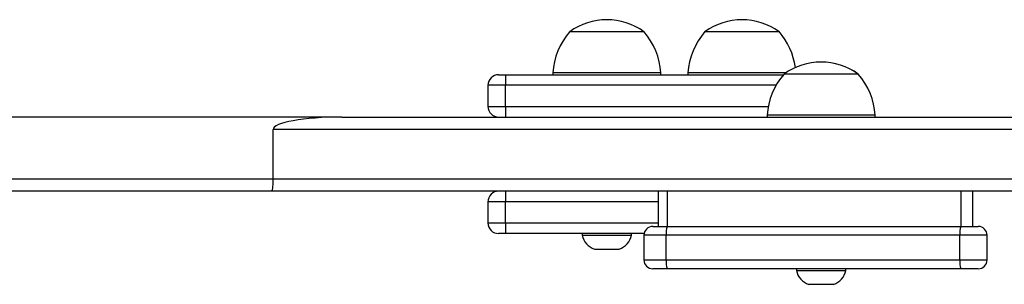
# Model space of a CAD drawing. Units: millimetres. Extents: x -4534 to 379319, y -3372 to 5426.
# Drawn here: x -295 to -16, y 1476 to 1551 of the extents above; entities that cross this region are included whole.
import ezdxf

# ---------------------------------------------------------------- set-up
doc = ezdxf.new("R2010")
doc.units = ezdxf.units.MM
doc.layers.add('Toestel 2D', color=7, linetype='Continuous', lineweight=20)

# ---------------------------------------------------------------- blocks, each defined once
blk = doc.blocks.new('8')
at = {"color": 7, "linetype": 'Continuous', "lineweight": 25}
for p, q in [((138.252, 441.128), (138.251, 441.128)), ((138.602, 441.128), (138.252, 441.128)), ((138.952, 441.128), (138.602, 441.128)), ((134.154, 440.688), (134.65, 440.688)), ((134.65, 440.688), (142.963, 440.688)), ((137.901, 440.738), (137.901, 440.688)), ((137.902, 440.738), (137.901, 440.738)), ((137.902, 440.738), (137.902, 440.688)), ((138.602, 440.738), (137.902, 440.738)), ((139.302, 440.738), (138.602, 440.738)), ((139.302, 440.688), (139.302, 440.738)), ((142.963, 440.688), (143.367, 440.688)), ((133.904, 440.438), (133.904, 439.738)), ((134.675, 440.438), (134.675, 439.738)), ((142.988, 440.438), (134.675, 440.438)), ((142.988, 440.438), (142.988, 439.738)), ((143.617, 439.738), (143.617, 440.438)), ((144.668, 440.128), (144.318, 440.128)), ((145.018, 440.128), (144.668, 440.128)), ((134.675, 439.738), (142.988, 439.738)), ((143.612, 439.688), (147.532, 439.688)), ((143.968, 439.738), (143.968, 439.688)), ((144.668, 439.738), (143.968, 439.738)), ((145.368, 439.738), (144.668, 439.738)), ((145.368, 439.688), (145.368, 439.738)), ((147.532, 439.688), (147.732, 439.688)), ((134.65, 439.488), (134.154, 439.488)), ((134.304, 439.488), (134.304, 438.488)), ((134.635, 439.488), (134.635, 438.488)), ((142.963, 439.488), (134.65, 439.488)), ((142.948, 439.488), (142.948, 438.488)), ((143.367, 439.488), (142.963, 439.488)), ((143.217, 438.488), (143.217, 439.488)), ((147.532, 439.388), (147.532, 438.788)), ((148.032, 438.788), (148.032, 439.388)), ((147.532, 438.488), (147.532, 438.788)), ((123.287, 438.488), (154.145, 438.488)), ((154.145, 438.488), (165.497, 438.488)), ((154.114, 438.138), (123.275, 438.138)), ((154.114, 438.138), (154.114, 436.738)), ((165.456, 438.138), (154.114, 438.138)), ((123.275, 436.738), (154.114, 436.738)), ((152.165, 436.388), (127.053, 436.388)), ((137.071, 436.388), (137.071, 436.338)), ((137.071, 436.338), (137.072, 436.338)), ((137.072, 436.388), (137.072, 436.338)), ((137.072, 436.338), (140.132, 436.338)), ((140.132, 436.338), (140.132, 436.388)), ((152.165, 436.388), (162.695, 436.388)), ((147.532, 436.088), (147.532, 435.488)), ((148.032, 435.488), (148.032, 436.088)), ((147.532, 435.188), (147.532, 435.488)), ((137.551, 435.168), (137.552, 435.168)), ((137.552, 435.168), (139.652, 435.168)), ((139.609, 435.138), (142.372, 435.138)), ((147.532, 435.188), (139.669, 435.188)), ((142.372, 435.138), (142.372, 435.188)), ((143.138, 435.188), (143.138, 435.138)), ((143.138, 435.138), (146.198, 435.138)), ((146.198, 435.138), (146.198, 435.188)), ((147.732, 435.188), (147.532, 435.188)), ((139.792, 433.968), (141.892, 433.968)), ((143.618, 433.968), (145.718, 433.968))]:
    blk.add_line(p, q, dxfattribs=at)
at = {"color": 8, "linetype": 'Continuous', "lineweight": 25}
for p, q in [((134.675, 440.438), (133.904, 440.438)), ((143.617, 440.438), (142.988, 440.438)), ((133.904, 439.738), (134.675, 439.738)), ((142.988, 439.738), (143.617, 439.738)), ((147.532, 439.388), (143.217, 439.388)), ((148.032, 439.388), (147.532, 439.388)), ((143.217, 438.788), (147.532, 438.788)), ((147.532, 438.788), (148.032, 438.788)), ((147.532, 436.088), (140.099, 436.088)), ((148.032, 436.088), (147.532, 436.088)), ((139.877, 435.488), (147.532, 435.488)), ((147.532, 435.488), (148.032, 435.488))]:
    blk.add_line(p, q, dxfattribs=at)
at = {"color": 7, "linetype": 'Continuous', "lineweight": 25, "flags": 128}
for points in [[(147.532, 439.388), (147.532, 439.447), (147.532, 439.503), (147.532, 439.555), (147.532, 439.6), (147.532, 439.638), (147.532, 439.665), (147.532, 439.682), (147.532, 439.688)], [(147.532, 436.088), (147.532, 436.147), (147.532, 436.203), (147.532, 436.255), (147.532, 436.3), (147.532, 436.338), (147.532, 436.365), (147.532, 436.382), (147.532, 436.388)]]:
    blk.add_lwpolyline(points, dxfattribs=at)
at = {"color": 7, "linetype": 'Continuous', "lineweight": 25}
for centre, radius, start, end in [((138.414, 440.631), 0.523, 108, 168.1881), ((138.791, 440.631), 0.523, 11.8119, 72), ((134.154, 440.438), 0.25, 90, 180), ((134.038, 440.5), 0.64, 354.4547, 17.0936), ((142.351, 440.5), 0.64, 354.4547, 17.0936), ((143.367, 440.438), 0.25, 0, 90), ((144.479, 439.631), 0.523, 108, 168.1881), ((144.856, 439.631), 0.523, 11.8119, 72), ((134.154, 439.738), 0.25, 180, 270), ((134.038, 439.676), 0.64, 342.9064, 5.5453), ((142.351, 439.676), 0.64, 342.9064, 5.5453), ((143.367, 439.738), 0.25, 270, 0), ((147.732, 439.388), 0.3, 0, 90), ((147.732, 438.788), 0.3, 270, 0), ((139.067, 436.473), 2, 183.8754, 220.737), ((139.067, 436.473), 2, 183.8754, 220.737), ((138.137, 436.473), 2, 319.263, 356.1246), ((147.732, 436.088), 0.3, 0, 90), ((147.732, 435.488), 0.3, 270, 0), ((138.601, 436.619), 1.791, 234.1151, 305.8849), ((138.602, 436.619), 1.791, 234.1151, 305.8849), ((140.376, 435.273), 2, 319.263, 356.1246), ((145.133, 435.273), 2, 183.8754, 220.737), ((144.202, 435.273), 2, 319.263, 356.1246), ((141.307, 435.273), 2, 188.3726, 220.737), ((140.842, 435.419), 1.791, 234.1151, 305.8849), ((144.668, 435.419), 1.791, 234.1151, 305.8849)]:
    blk.add_arc(centre, radius, start, end, dxfattribs=at)
for centre, major_axis, ratio, start_param, end_param in [((154.145, 438.138), (0, 0.35), 0.088925, 0, 1.570796), ((152.165, 436.738), (1.948, 0), 0.179632, 4.712389, 6.283185)]:
    blk.add_ellipse(centre, major_axis=major_axis, ratio=ratio, start_param=start_param, end_param=end_param, dxfattribs=at)
blk = doc.blocks.new('VPL-03-WD1405')
at = {"layer": 'Toestel 2D', "xscale": 10, "yscale": 10, "zscale": 10, "rotation": 180}
blk.add_blockref('8', (1317.83, 5887.29), dxfattribs=at)

msp = doc.modelspace()

# ---------------------------------------------------------------- block references
msp.add_blockref('VPL-03-WD1405', (0, 0))

doc.saveas('drawing.dxf')
